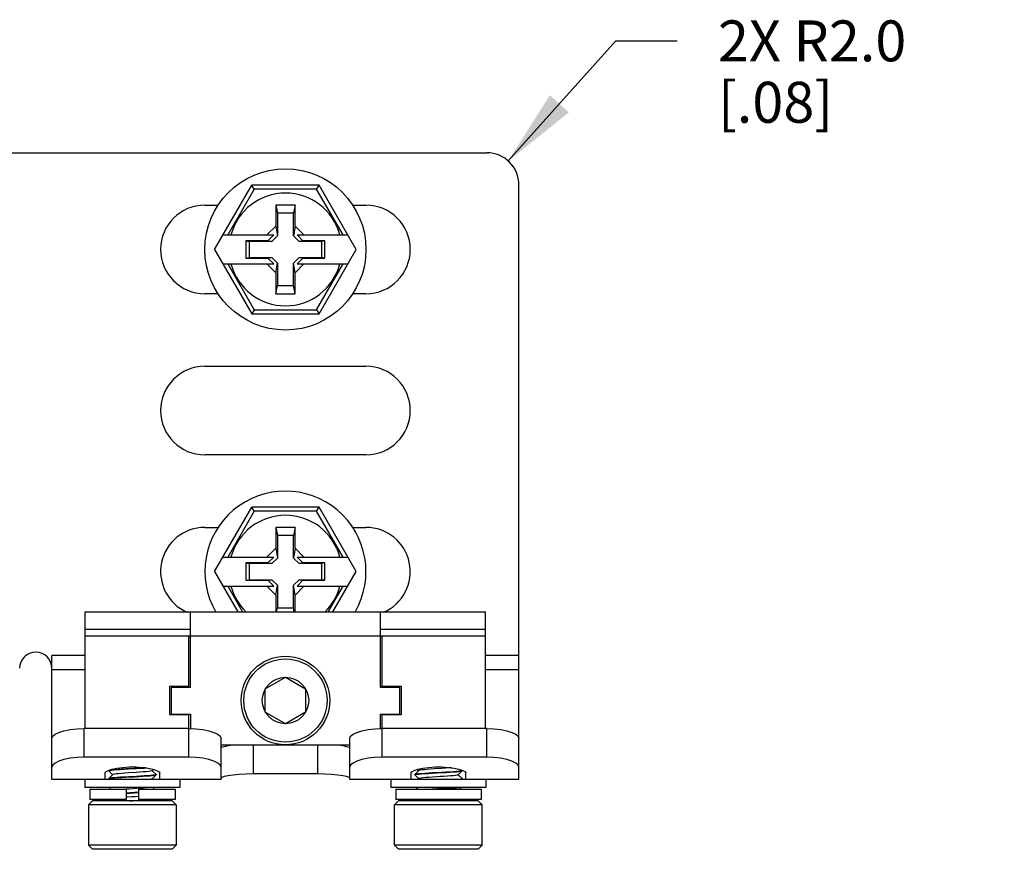
# Model space of a CAD drawing. Units: inches. Extents: x 0.5 to 33.6, y 0.5 to 21.6.
# Drawn here: x 13.5 to 15.9, y 11.9 to 13.9 of the extents above; entities that cross this region are included whole.
import ezdxf

# ---------------------------------------------------------------- set-up
doc = ezdxf.new("R2010")
doc.units = ezdxf.units.IN
doc.header["$LTSCALE"] = 1.87
doc.header["$MEASUREMENT"] = 0
doc.layers.get('0').update_dxf_attribs({"linetype": 'CONTINUOUS'})
doc.layers.add('AXIS', color=7, linetype='CONTINUOUS')
doc.layers.add('AXIS_COSMETIC_THREADS', color=7, linetype='CONTINUOUS')
doc.dimstyles.new('DIMSTYLE_4', dxfattribs={"dimtxt": 0.1, "dimasz": 0.1875, "dimexe": 0.125, "dimexo": 0.0625, "dimgap": 0.09, "dimtad": 0, "dimtih": 1, "dimtoh": 1, "dimdec": 1, "dimzin": 4, "dimdsep": 46, "dimtxsty": 'STANDARD', "dimblk": '_FILLED', "dimblk1": '_FILLED', "dimblk2": '_FILLED', "dimcen": 0.09, "dimadec": 3, "dimazin": 1, "dimtp": 0.005, "dimtm": 0.005, "dimtfac": 1, "dimtdec": 3, "dimtofl": 0, "dimtmove": 0, "dimatfit": 3, "dimldrblk": '_FILLED', "dimfxl": 1, "dimtolj": 1, "dimtzin": 4, "dimarcsym": 0})

# ---------------------------------------------------------------- blocks, each defined once
blk = doc.blocks.new('_FILLED')
at = {"color": 0, "linetype": 'BYBLOCK'}
blk.add_solid([(0, 0), (-1, 0.167), (-1, -0.167)], dxfattribs=at)
blk = doc.blocks.new('*D10')
at = {"color": 7, "linetype": 'CONTINUOUS'}
for p, q in [((14.7059, 13.5933), (14.9686, 13.8868)), ((14.9686, 13.8868), (15.1186, 13.8868))]:
    blk.add_line(p, q, dxfattribs=at)
at = {"color": 7, "linetype": 'CONTINUOUS', "xscale": 0.1875, "yscale": 0.1875, "zscale": 0.1875, "rotation": 228.1730876119}
blk.add_blockref('_FILLED', (14.7059, 13.5933), dxfattribs=at)
at = {"color": 7, "linetype": 'CONTINUOUS', "insert": (15.2186, 13.9368), "char_height": 0.1, "width": 0.7, "attachment_point": 1, "line_spacing_factor": 0.9}
blk.add_mtext('2X R2.0\\P[.08]', dxfattribs=at)

msp = doc.modelspace()

# ---------------------------------------------------------------- linework, layer by layer
at = {"color": 7, "linetype": 'CONTINUOUS'}
for p, q in [((11.2755, 13.6134), (14.6534, 13.6134)), ((13.9882, 13.3771), (14.0792, 13.5346)), ((14.2434, 13.5346), (14.0792, 13.5346)), ((14.0849, 13.5246), (14.0792, 13.5346)), ((14.2376, 13.5246), (14.2434, 13.5346)), ((14.3343, 13.3771), (14.2434, 13.5346)), ((14.7321, 12.1831), (14.7321, 13.5346)), ((14.0849, 13.5246), (14.0203, 13.4126)), ((14.2376, 13.5246), (14.0849, 13.5246)), ((14.3023, 13.4126), (14.2376, 13.5246)), ((14.1377, 13.4854), (14.1377, 13.4342)), ((14.1849, 13.4854), (14.1377, 13.4854)), ((14.1377, 13.4854), (14.1416, 13.4657)), ((14.1849, 13.4854), (14.181, 13.4657)), ((14.1849, 13.4342), (14.1849, 13.4854)), ((14.1416, 13.4657), (14.1416, 13.4103)), ((14.181, 13.4657), (14.1416, 13.4657)), ((14.181, 13.4103), (14.181, 13.4657)), ((14.1377, 13.4342), (14.116, 13.4126)), ((14.1377, 13.4342), (14.1416, 13.4103)), ((14.1849, 13.4342), (14.181, 13.4103)), ((14.2066, 13.4126), (14.1849, 13.4342)), ((14.0087, 13.4126), (14.1327, 13.4126)), ((14.1185, 13.3984), (14.1327, 13.4126)), ((14.1416, 13.4103), (14.1281, 13.3968)), ((14.1945, 13.3968), (14.181, 13.4103)), ((14.1899, 13.4126), (14.3139, 13.4126)), ((14.204, 13.3984), (14.1899, 13.4126)), ((14.0648, 13.3984), (14.0648, 13.3559)), ((14.1185, 13.3984), (14.0648, 13.3984)), ((14.0648, 13.3984), (14.0727, 13.3968)), ((14.0727, 13.3968), (14.0727, 13.3574)), ((14.1281, 13.3968), (14.0727, 13.3968)), ((14.1185, 13.3984), (14.1281, 13.3968)), ((14.204, 13.3984), (14.1945, 13.3968)), ((14.2499, 13.3968), (14.1945, 13.3968)), ((14.2577, 13.3984), (14.204, 13.3984)), ((14.2577, 13.3984), (14.2499, 13.3968)), ((14.2499, 13.3574), (14.2499, 13.3968)), ((14.2577, 13.3559), (14.2577, 13.3984)), ((13.9882, 13.3771), (14.0792, 13.2197)), ((14.2434, 13.2197), (14.3343, 13.3771)), ((14.0087, 13.3417), (14.1327, 13.3417)), ((14.0203, 13.3417), (14.0849, 13.2297)), ((14.0648, 13.3559), (14.0727, 13.3574)), ((14.0648, 13.3559), (14.1185, 13.3559)), ((14.0727, 13.3574), (14.1281, 13.3574)), ((14.116, 13.3417), (14.1377, 13.32)), ((14.1185, 13.3559), (14.1281, 13.3574)), ((14.1185, 13.3559), (14.1327, 13.3417)), ((14.1281, 13.3574), (14.1416, 13.3439)), ((14.1377, 13.32), (14.1416, 13.3439)), ((14.1416, 13.3439), (14.1416, 13.2886)), ((14.181, 13.3439), (14.1945, 13.3574)), ((14.181, 13.2886), (14.181, 13.3439)), ((14.1849, 13.32), (14.181, 13.3439)), ((14.1849, 13.32), (14.2066, 13.3417)), ((14.204, 13.3559), (14.1899, 13.3417)), ((14.1899, 13.3417), (14.3139, 13.3417)), ((14.1945, 13.3574), (14.2499, 13.3574)), ((14.204, 13.3559), (14.1945, 13.3574)), ((14.204, 13.3559), (14.2577, 13.3559)), ((14.2376, 13.2297), (14.3023, 13.3417)), ((14.2577, 13.3559), (14.2499, 13.3574)), ((14.1377, 13.32), (14.1377, 13.2689)), ((14.1849, 13.2689), (14.1849, 13.32)), ((14.1377, 13.2689), (14.1416, 13.2886)), ((14.1416, 13.2886), (14.181, 13.2886)), ((14.1849, 13.2689), (14.181, 13.2886)), ((14.1377, 13.2689), (14.1849, 13.2689)), ((14.0849, 13.2297), (14.0792, 13.2197)), ((14.0792, 13.2197), (14.2434, 13.2197)), ((14.0849, 13.2297), (14.2376, 13.2297)), ((14.2376, 13.2297), (14.2434, 13.2197)), ((13.9882, 12.5897), (14.0792, 12.7472)), ((14.0849, 12.7372), (14.0203, 12.6252)), ((14.2434, 12.7472), (14.0792, 12.7472)), ((14.0849, 12.7372), (14.0792, 12.7472)), ((14.2376, 12.7372), (14.0849, 12.7372)), ((14.2376, 12.7372), (14.2434, 12.7472)), ((14.3023, 12.6252), (14.2376, 12.7372)), ((14.3343, 12.5897), (14.2434, 12.7472)), ((14.1849, 12.698), (14.1377, 12.698)), ((14.1377, 12.698), (14.1377, 12.6468)), ((14.1377, 12.698), (14.1416, 12.6783)), ((14.1849, 12.698), (14.181, 12.6783)), ((14.1849, 12.6468), (14.1849, 12.698)), ((14.181, 12.6783), (14.1416, 12.6783)), ((14.1416, 12.6783), (14.1416, 12.6229)), ((14.181, 12.6229), (14.181, 12.6783)), ((14.1377, 12.6468), (14.116, 12.6252)), ((14.1377, 12.6468), (14.1416, 12.6229)), ((14.1849, 12.6468), (14.181, 12.6229)), ((14.2066, 12.6252), (14.1849, 12.6468)), ((14.0087, 12.6252), (14.1327, 12.6252)), ((14.1185, 12.611), (14.1327, 12.6252)), ((14.1416, 12.6229), (14.1281, 12.6094)), ((14.1945, 12.6094), (14.181, 12.6229)), ((14.1899, 12.6252), (14.3139, 12.6252)), ((14.204, 12.611), (14.1899, 12.6252)), ((13.9882, 12.5897), (14.0451, 12.4913)), ((14.1185, 12.611), (14.0648, 12.611)), ((14.0648, 12.611), (14.0648, 12.5685)), ((14.0648, 12.611), (14.0727, 12.6094)), ((14.1281, 12.6094), (14.0727, 12.6094)), ((14.0727, 12.6094), (14.0727, 12.57)), ((14.1185, 12.611), (14.1281, 12.6094)), ((14.204, 12.611), (14.1945, 12.6094)), ((14.2499, 12.6094), (14.1945, 12.6094)), ((14.2577, 12.611), (14.204, 12.611)), ((14.2577, 12.611), (14.2499, 12.6094)), ((14.2499, 12.57), (14.2499, 12.6094)), ((14.2577, 12.5685), (14.2577, 12.611)), ((14.2775, 12.4913), (14.3343, 12.5897)), ((14.0648, 12.5685), (14.0727, 12.57)), ((14.0648, 12.5685), (14.1185, 12.5685)), ((14.0727, 12.57), (14.1281, 12.57)), ((14.1185, 12.5685), (14.1281, 12.57)), ((14.1185, 12.5685), (14.1327, 12.5543)), ((14.1281, 12.57), (14.1416, 12.5565)), ((14.181, 12.5565), (14.1945, 12.57)), ((14.204, 12.5685), (14.1899, 12.5543)), ((14.1945, 12.57), (14.2499, 12.57)), ((14.204, 12.5685), (14.1945, 12.57)), ((14.204, 12.5685), (14.2577, 12.5685)), ((14.2577, 12.5685), (14.2499, 12.57)), ((14.0087, 12.5543), (14.1327, 12.5543)), ((14.0203, 12.5543), (14.0566, 12.4913)), ((14.116, 12.5543), (14.1377, 12.5326)), ((14.1377, 12.5326), (14.1416, 12.5565)), ((14.1416, 12.5565), (14.1416, 12.5011)), ((14.181, 12.5011), (14.181, 12.5565)), ((14.1849, 12.5326), (14.181, 12.5565)), ((14.1849, 12.5326), (14.2066, 12.5543)), ((14.1899, 12.5543), (14.3139, 12.5543)), ((14.2659, 12.4913), (14.3023, 12.5543)), ((14.1377, 12.5326), (14.1377, 12.4913)), ((14.1849, 12.4913), (14.1849, 12.5326)), ((14.1396, 12.4913), (14.1416, 12.5011)), ((14.1416, 12.5011), (14.181, 12.5011)), ((14.1829, 12.4913), (14.181, 12.5011)), ((13.6721, 12.4323), (13.6721, 12.4913)), ((13.6721, 12.4913), (14.6505, 12.4913)), ((13.929, 12.3063), (13.929, 12.4913)), ((14.3936, 12.3063), (14.3936, 12.4913)), ((14.6505, 12.4323), (14.6505, 12.4913)), ((13.6721, 12.4491), (13.929, 12.4491)), ((14.3936, 12.4491), (14.6505, 12.4491)), ((14.6505, 12.4323), (13.6721, 12.4323)), ((13.9251, 12.3092), (13.9251, 12.4323)), ((14.3975, 12.3092), (14.3975, 12.4323)), ((13.6721, 12.3851), (13.5904, 12.3851)), ((13.5904, 12.1831), (13.5904, 12.3851)), ((14.7321, 12.3851), (14.6505, 12.3851)), ((13.6721, 12.3501), (13.5904, 12.3501)), ((14.7321, 12.3501), (14.6505, 12.3501)), ((14.1121, 12.3032), (14.1613, 12.3316)), ((14.1613, 12.3316), (14.2105, 12.3032)), ((13.9251, 12.3092), (13.8778, 12.3092)), ((13.8778, 12.3092), (13.8778, 12.2403)), ((13.929, 12.3063), (13.8818, 12.3063)), ((13.8818, 12.3063), (13.8818, 12.2413)), ((14.1121, 12.2464), (14.1121, 12.3032)), ((14.2105, 12.3032), (14.2105, 12.2464)), ((14.4408, 12.3063), (14.3936, 12.3063)), ((14.4447, 12.3092), (14.3975, 12.3092)), ((14.4408, 12.2413), (14.4408, 12.3063)), ((14.4447, 12.2403), (14.4447, 12.3092)), ((13.8778, 12.2403), (13.9251, 12.2403)), ((13.8818, 12.2413), (13.929, 12.2413)), ((13.9251, 12.2065), (13.9251, 12.2403)), ((13.929, 12.2413), (13.929, 12.2064)), ((14.1613, 12.2179), (14.1121, 12.2464)), ((14.2105, 12.2464), (14.1613, 12.2179)), ((14.3936, 12.2413), (14.4408, 12.2413)), ((14.3936, 12.2064), (14.3936, 12.2413)), ((14.3975, 12.2403), (14.4447, 12.2403)), ((14.3975, 12.2065), (14.3975, 12.2403)), ((13.9251, 12.2065), (13.6692, 12.2065)), ((13.6692, 12.1362), (13.6692, 12.2065)), ((13.9251, 12.1362), (13.9251, 12.2065)), ((14.6534, 12.2065), (14.3975, 12.2065)), ((14.3975, 12.1362), (14.3975, 12.2065)), ((14.6534, 12.1362), (14.6534, 12.2065)), ((13.5904, 12.0819), (13.5904, 12.1831)), ((14.0038, 12.0819), (14.0038, 12.1831)), ((14.3188, 12.0819), (14.3188, 12.1831)), ((14.7321, 12.0819), (14.7321, 12.1831)), ((14.0038, 12.1665), (14.3188, 12.1665)), ((14.0825, 12.1665), (14.0825, 12.0956)), ((14.24, 12.1665), (14.24, 12.0956)), ((13.9251, 12.1362), (13.6692, 12.1362)), ((14.6534, 12.1362), (14.3975, 12.1362)), ((13.7203, 12.0819), (13.7203, 12.0977)), ((13.7292, 12.1031), (13.7301, 12.1037)), ((13.7293, 12.1037), (13.7292, 12.1035)), ((13.7292, 12.1035), (13.7292, 12.1031)), ((13.7293, 12.1029), (13.7292, 12.1031)), ((13.7292, 12.0834), (13.7302, 12.084)), ((13.7293, 12.084), (13.7292, 12.0838)), ((13.7292, 12.0838), (13.7292, 12.0834)), ((13.7293, 12.0833), (13.7292, 12.0834)), ((13.7304, 12.1048), (13.7293, 12.1037)), ((13.7293, 12.1029), (13.7389, 12.0935)), ((13.7391, 12.0937), (13.7293, 12.084)), ((13.7293, 12.0833), (13.7307, 12.0819)), ((13.8354, 12.1031), (13.8356, 12.1033)), ((13.8354, 12.0834), (13.8452, 12.0931)), ((13.8356, 12.1033), (13.8389, 12.1065)), ((13.8452, 12.0938), (13.8356, 12.1033)), ((13.8374, 12.0819), (13.8356, 12.0836)), ((13.8453, 12.0937), (13.8445, 12.0931)), ((13.8452, 12.0938), (13.8453, 12.0937)), ((13.8452, 12.0931), (13.8453, 12.0933)), ((13.8453, 12.0937), (13.8453, 12.0933)), ((13.8542, 12.0819), (13.8542, 12.0977)), ((14.24, 12.0956), (14.0825, 12.0956)), ((14.3188, 12.0853), (14.3168, 12.087)), ((14.4684, 12.0819), (14.4684, 12.0977)), ((14.4773, 12.0937), (14.4772, 12.0936)), ((14.4772, 12.0932), (14.4773, 12.0933)), ((14.4773, 12.093), (14.4772, 12.0932)), ((14.4872, 12.1034), (14.4773, 12.0937)), ((14.4773, 12.0933), (14.4786, 12.0939)), ((14.4773, 12.0937), (14.4773, 12.0937)), ((14.4773, 12.093), (14.487, 12.0835)), ((14.4836, 12.1065), (14.487, 12.1032)), ((14.4872, 12.0837), (14.4853, 12.0819)), ((14.5834, 12.0932), (14.5933, 12.1028)), ((14.5933, 12.0839), (14.5836, 12.0934)), ((14.5933, 12.1036), (14.592, 12.1048)), ((14.592, 12.0819), (14.5933, 12.0832)), ((14.5934, 12.1034), (14.5927, 12.1029)), ((14.5934, 12.0837), (14.5927, 12.0833)), ((14.5933, 12.1036), (14.5933, 12.1035)), ((14.5933, 12.1035), (14.5934, 12.1034)), ((14.5933, 12.1028), (14.5934, 12.103)), ((14.5933, 12.0839), (14.5933, 12.0838)), ((14.5933, 12.0838), (14.5934, 12.0837)), ((14.5933, 12.0832), (14.5934, 12.0833)), ((14.6022, 12.0819), (14.6022, 12.0977)), ((13.6711, 12.0819), (13.5904, 12.0819)), ((13.7307, 12.0622), (13.7347, 12.0582)), ((13.8414, 12.0582), (13.8374, 12.0622)), ((14.0038, 12.0819), (13.9034, 12.0819)), ((14.4192, 12.0819), (14.3188, 12.0819)), ((14.4853, 12.0622), (14.4812, 12.0582)), ((14.5879, 12.0582), (14.592, 12.0622)), ((14.7321, 12.0819), (14.6514, 12.0819)), ((13.68, 12.0195), (13.6898, 12.0293)), ((13.8945, 12.0195), (13.68, 12.0195)), ((13.68, 12.0195), (13.68, 11.921)), ((13.8847, 12.0293), (13.6898, 12.0293)), ((13.7377, 12.0332), (13.7337, 12.0293)), ((13.78, 12.0293), (13.7872, 12.0297)), ((13.7872, 12.0297), (13.8007, 12.0304)), ((13.8404, 12.0293), (13.8444, 12.0332)), ((13.8945, 12.0195), (13.8847, 12.0293)), ((13.8945, 12.0195), (13.8945, 11.921)), ((14.4379, 12.0293), (14.428, 12.0195)), ((14.6426, 12.0195), (14.428, 12.0195)), ((14.6327, 12.0293), (14.4379, 12.0293)), ((14.478, 12.0332), (14.482, 12.0293)), ((14.546, 12.0301), (14.5338, 12.0293)), ((14.5887, 12.0293), (14.5847, 12.0332)), ((14.6327, 12.0293), (14.6426, 12.0195)), ((13.8945, 11.921), (13.68, 11.921)), ((13.6898, 11.9112), (13.68, 11.921)), ((13.8847, 11.9112), (13.8945, 11.921)), ((14.6426, 11.921), (14.428, 11.921)), ((14.4379, 11.9112), (14.428, 11.921)), ((14.6327, 11.9112), (14.6426, 11.921)), ((13.8847, 11.9112), (13.6898, 11.9112)), ((14.6327, 11.9112), (14.4379, 11.9112))]:
    msp.add_line(p, q, dxfattribs=at)
for points in [[(13.5904, 12.1831), (13.5924, 12.1877), (13.5982, 12.1924), (13.6077, 12.1969), (13.6199, 12.2008), (13.6349, 12.2039), (13.6518, 12.2059), (13.6692, 12.2065)], [(13.9251, 12.2065), (13.9424, 12.2059), (13.9593, 12.2039), (13.9743, 12.2008), (13.9865, 12.1969), (13.996, 12.1924), (14.0019, 12.1877), (14.0038, 12.1831)], [(14.3188, 12.1831), (14.3207, 12.1877), (14.3266, 12.1924), (14.336, 12.1969), (14.3483, 12.2008), (14.3633, 12.2039), (14.3801, 12.2059), (14.3975, 12.2065)], [(14.6534, 12.2065), (14.6708, 12.2059), (14.6876, 12.2039), (14.7026, 12.2008), (14.7149, 12.1969), (14.7243, 12.1924), (14.7302, 12.1877), (14.7321, 12.1831)], [(14.0038, 12.1592), (14.0058, 12.1608), (14.0117, 12.1627), (14.0212, 12.1646), (14.0335, 12.1664), (14.0343, 12.1665)], [(14.2882, 12.1665), (14.289, 12.1664), (14.3014, 12.1646), (14.3109, 12.1627), (14.3168, 12.1608), (14.3188, 12.1592)], [(13.6692, 12.1362), (13.6518, 12.1356), (13.6349, 12.1336), (13.6199, 12.1305), (13.6077, 12.1266), (13.5982, 12.122), (13.5924, 12.1172), (13.5904, 12.1125)], [(14.0038, 12.1125), (14.0019, 12.1172), (13.996, 12.122), (13.9865, 12.1266), (13.9743, 12.1305), (13.9593, 12.1336), (13.9424, 12.1356), (13.9251, 12.1362)], [(14.3975, 12.1362), (14.3801, 12.1356), (14.3633, 12.1336), (14.3483, 12.1305), (14.336, 12.1266), (14.3266, 12.122), (14.3207, 12.1172), (14.3188, 12.1125)], [(14.7321, 12.1125), (14.7302, 12.1172), (14.7243, 12.122), (14.7149, 12.1266), (14.7026, 12.1305), (14.6876, 12.1336), (14.6708, 12.1356), (14.6534, 12.1362)], [(13.7203, 12.0977), (13.7222, 12.1008), (13.728, 12.104), (13.7371, 12.107), (13.7491, 12.1096), (13.7635, 12.1115), (13.7793, 12.1125), (13.7952, 12.1125), (13.811, 12.1115), (13.8255, 12.1096), (13.8374, 12.107), (13.8465, 12.104), (13.8523, 12.1008), (13.8542, 12.0977)], [(13.8198, 12.1103), (13.8131, 12.1099), (13.8032, 12.1093), (13.7927, 12.1087), (13.782, 12.1081), (13.7715, 12.1076), (13.7616, 12.107), (13.7524, 12.1064), (13.7443, 12.1058), (13.7379, 12.1053), (13.7331, 12.1047), (13.7302, 12.1041), (13.7293, 12.1037)], [(13.7301, 12.1037), (13.7327, 12.1042), (13.7371, 12.1048), (13.7429, 12.1053), (13.75, 12.1059), (13.7584, 12.1064), (13.7675, 12.107), (13.7773, 12.1075), (13.7973, 12.1086)], [(13.7973, 12.1086), (13.807, 12.1091), (13.8162, 12.1097), (13.8218, 12.11)], [(14.4684, 12.0977), (14.4703, 12.1008), (14.476, 12.104), (14.4852, 12.107), (14.4971, 12.1096), (14.5116, 12.1115), (14.5274, 12.1125), (14.5432, 12.1125), (14.559, 12.1115), (14.5735, 12.1096), (14.5854, 12.107), (14.5946, 12.104), (14.6003, 12.1008), (14.6022, 12.0977)], [(14.5249, 12.1075), (14.5161, 12.1069), (14.508, 12.1062), (14.5009, 12.1056), (14.495, 12.105), (14.4907, 12.1044), (14.488, 12.1038), (14.4872, 12.1034)], [(14.5671, 12.1104), (14.5607, 12.1099), (14.5524, 12.1093), (14.5434, 12.1087), (14.5249, 12.1075)], [(13.7973, 12.0893), (13.7773, 12.0882), (13.7675, 12.0877), (13.7584, 12.0871), (13.75, 12.0866), (13.7429, 12.086), (13.7371, 12.0855), (13.7327, 12.0849), (13.7301, 12.0844), (13.7293, 12.084)], [(13.7302, 12.084), (13.7332, 12.0846), (13.738, 12.0852), (13.7444, 12.0858), (13.7523, 12.0863), (13.7614, 12.0869), (13.7713, 12.0875), (13.7818, 12.0881), (13.7925, 12.0886), (13.803, 12.0892), (13.8129, 12.0898), (13.8222, 12.0904), (13.8302, 12.091), (13.8366, 12.0915), (13.8414, 12.0921), (13.8443, 12.0927), (13.8452, 12.0931)], [(13.7965, 12.099), (13.778, 12.0978), (13.7691, 12.0972), (13.7609, 12.0966), (13.7536, 12.096), (13.7476, 12.0954), (13.7431, 12.0948), (13.7402, 12.0942), (13.7391, 12.0937)], [(13.8354, 12.1031), (13.8343, 12.1026), (13.8314, 12.102), (13.8269, 12.1014), (13.8209, 12.1008), (13.8136, 12.1002), (13.8054, 12.0996), (13.7965, 12.099)], [(13.8445, 12.0931), (13.8418, 12.0926), (13.8374, 12.092), (13.8317, 12.0915), (13.8245, 12.0909), (13.8162, 12.0904), (13.807, 12.0898), (13.7973, 12.0893)], [(13.8354, 12.0834), (13.8352, 12.0833), (13.8333, 12.0827), (13.8297, 12.0821), (13.8278, 12.0819)], [(14.0825, 12.0956), (14.0653, 12.0952), (14.0485, 12.0942), (14.0335, 12.0927), (14.0212, 12.0909), (14.0117, 12.0889), (14.0058, 12.087), (14.0038, 12.0853)], [(14.3168, 12.087), (14.3109, 12.0889), (14.3014, 12.0909), (14.289, 12.0927), (14.274, 12.0942), (14.2573, 12.0952), (14.24, 12.0956)], [(14.5927, 12.1029), (14.5901, 12.1024), (14.5857, 12.1018), (14.5796, 12.1012), (14.5718, 12.1006), (14.5628, 12.1), (14.553, 12.0995), (14.5425, 12.0989), (14.5316, 12.0983), (14.5209, 12.0977), (14.5109, 12.0971), (14.5017, 12.0966), (14.4936, 12.096), (14.4869, 12.0954), (14.4818, 12.0948), (14.4786, 12.0942), (14.4773, 12.0937)], [(14.4786, 12.0939), (14.4818, 12.0944), (14.4868, 12.095), (14.4935, 12.0956), (14.5017, 12.0962), (14.5111, 12.0967), (14.5211, 12.0973), (14.5318, 12.0979), (14.5427, 12.0985), (14.5532, 12.0991), (14.563, 12.0997), (14.5718, 12.1002), (14.5795, 12.1008), (14.5857, 12.1014), (14.5901, 12.102), (14.5927, 12.1025), (14.5933, 12.1028)], [(14.5834, 12.0932), (14.5831, 12.093), (14.581, 12.0923), (14.5772, 12.0917), (14.5718, 12.0911), (14.5651, 12.0905), (14.5573, 12.0899), (14.5486, 12.0893), (14.5395, 12.0887), (14.5302, 12.0881), (14.5211, 12.0875), (14.5125, 12.0869), (14.5048, 12.0863), (14.4982, 12.0857), (14.493, 12.0851), (14.4893, 12.0845), (14.4874, 12.0839), (14.4872, 12.0837)], [(14.5927, 12.0833), (14.5901, 12.0827), (14.5857, 12.0821), (14.5831, 12.0819)], [(14.5869, 12.0819), (14.5901, 12.0823), (14.5927, 12.0829), (14.5933, 12.0832)], [(13.7978, 12.0597), (13.7793, 12.0585), (13.7723, 12.058)], [(13.8279, 12.0622), (13.8276, 12.0621), (13.8218, 12.0615), (13.8147, 12.0609), (13.8066, 12.0603), (13.7978, 12.0597)], [(14.5831, 12.0622), (14.5794, 12.0618), (14.5718, 12.0612), (14.5629, 12.0607), (14.5531, 12.0601), (14.5426, 12.0595), (14.5318, 12.0589), (14.5213, 12.0584), (14.5192, 12.0582)], [(14.5263, 12.0582), (14.5425, 12.0591), (14.553, 12.0597), (14.5628, 12.0603), (14.5717, 12.0609), (14.5793, 12.0614), (14.5855, 12.062), (14.5869, 12.0622)], [(13.8023, 12.0502), (13.7926, 12.0497), (13.7818, 12.0491), (13.7723, 12.0486)], [(13.7723, 12.0482), (13.7817, 12.0487), (13.7926, 12.0493), (13.8023, 12.0498)], [(13.8023, 12.0403), (13.7939, 12.0398), (13.7846, 12.0392), (13.7754, 12.0386), (13.7723, 12.0383)], [(13.8423, 12.0332), (13.8392, 12.0328), (13.8336, 12.0322), (13.8264, 12.0316), (13.8178, 12.031), (13.8082, 12.0305), (13.7979, 12.0299), (13.7873, 12.0293)], [(13.8007, 12.0304), (13.8105, 12.031), (13.8196, 12.0315), (13.8277, 12.0321), (13.8345, 12.0327), (13.8397, 12.0332), (13.8398, 12.0332)], [(14.5805, 12.0332), (14.5801, 12.0331), (14.5758, 12.0325), (14.57, 12.0319), (14.5629, 12.0313), (14.5549, 12.0307), (14.546, 12.0301)]]:
    msp.add_lwpolyline(points, dxfattribs=at)
for centre, radius in [((14.1613, 13.3771), 0.1969), ((14.1613, 12.2748), 0.1083), ((14.1613, 12.2748), 0.1018), ((14.1613, 12.2748), 0.0568)]:
    msp.add_circle(centre, radius, dxfattribs=at)
for centre, radius, start, end in [((14.6534, 13.5346), 0.0787, 0, 90), ((14.1613, 13.3771), 0.1378, 14.9006, 165.0994), ((14.1613, 13.3771), 0.1378, 194.9006, 345.0994), ((14.1613, 12.5897), 0.1969, 329.9072, 210.0928), ((14.1613, 12.5897), 0.1378, 14.9006, 165.0994), ((14.1613, 12.5897), 0.1378, 194.9006, 225.7592), ((14.1613, 12.5897), 0.1378, 314.2408, 345.0994)]:
    msp.add_arc(centre, radius, start, end, dxfattribs=at)
at = {"layer": 'AXIS', "color": 7, "linetype": 'CONTINUOUS'}
for p, q in [((13.9644, 13.4854), (13.9971, 13.4854)), ((14.3254, 13.4854), (14.3581, 13.4854)), ((13.9971, 13.2689), (13.9644, 13.2689)), ((14.3581, 13.2689), (14.3254, 13.2689)), ((13.9644, 13.0917), (14.3581, 13.0917)), ((14.3581, 12.8752), (13.9644, 12.8752)), ((13.9644, 12.698), (13.9971, 12.698)), ((14.3254, 12.698), (14.3581, 12.698)), ((13.6721, 12.2065), (13.6721, 12.4323)), ((14.6505, 12.2065), (14.6505, 12.4323)), ((14.4772, 12.0932), (14.4772, 12.0936)), ((14.5934, 12.103), (14.5934, 12.1034)), ((14.5934, 12.0833), (14.5934, 12.0837)), ((13.9034, 12.0819), (13.6711, 12.0819)), ((13.6711, 12.0819), (13.6711, 12.0622)), ((13.9034, 12.0622), (13.6711, 12.0622)), ((13.9034, 12.0819), (13.9034, 12.0622)), ((14.6514, 12.0819), (14.4192, 12.0819)), ((14.4192, 12.0819), (14.4192, 12.0622)), ((14.6514, 12.0622), (14.4192, 12.0622)), ((14.6514, 12.0819), (14.6514, 12.0622)), ((14.428, 11.921), (14.428, 12.0195)), ((14.6426, 11.921), (14.6426, 12.0195))]:
    msp.add_line(p, q, dxfattribs=at)
for centre, radius, start, end in [((13.9644, 13.3771), 0.1083, 90, 270), ((14.3581, 13.3771), 0.1083, 270, 90), ((13.9644, 12.9834), 0.1083, 90, 270), ((14.3581, 12.9834), 0.1083, 270, 90), ((13.9644, 12.5897), 0.1083, 90, 246.4604), ((14.3581, 12.5897), 0.1083, 293.5396, 90), ((13.551, 12.3535), 0.0394, 0, 180)]:
    msp.add_arc(centre, radius, start, end, dxfattribs=at)
at = {"layer": 'AXIS_COSMETIC_THREADS', "color": 7, "linetype": 'CONTINUOUS'}
for p, q in [((13.6828, 12.0582), (13.7723, 12.0582)), ((13.6828, 12.0582), (13.6828, 12.0332)), ((13.7723, 12.0582), (13.7723, 12.0332)), ((13.8023, 12.0582), (13.8918, 12.0582)), ((13.8023, 12.0582), (13.8023, 12.0332)), ((13.8918, 12.0582), (13.8918, 12.0332)), ((14.4308, 12.0582), (14.6398, 12.0582)), ((14.4308, 12.0582), (14.4308, 12.0332)), ((14.6398, 12.0582), (14.6398, 12.0332)), ((13.7723, 12.0332), (13.6828, 12.0332)), ((13.8918, 12.0332), (13.8023, 12.0332)), ((14.6398, 12.0332), (14.4308, 12.0332))]:
    msp.add_line(p, q, dxfattribs=at)

# ---------------------------------------------------------------- dimensions: what is measured, and where the dimension line sits
at = {"color": 7, "linetype": 'CONTINUOUS'}
dim = msp.add_radius_dim(center=(14.6534, 13.5346), mpoint=(14.7059, 13.5933), text='2X R<>\\P[]', dimstyle='DIMSTYLE_4', override={"dimpost": '<>'}, dxfattribs=at)
dim.commit()
dim.dimension.update_dxf_attribs({"geometry": '*D10', "text_midpoint": (15.6686, 13.8118), "dimtype": 164})

doc.saveas('drawing.dxf')
